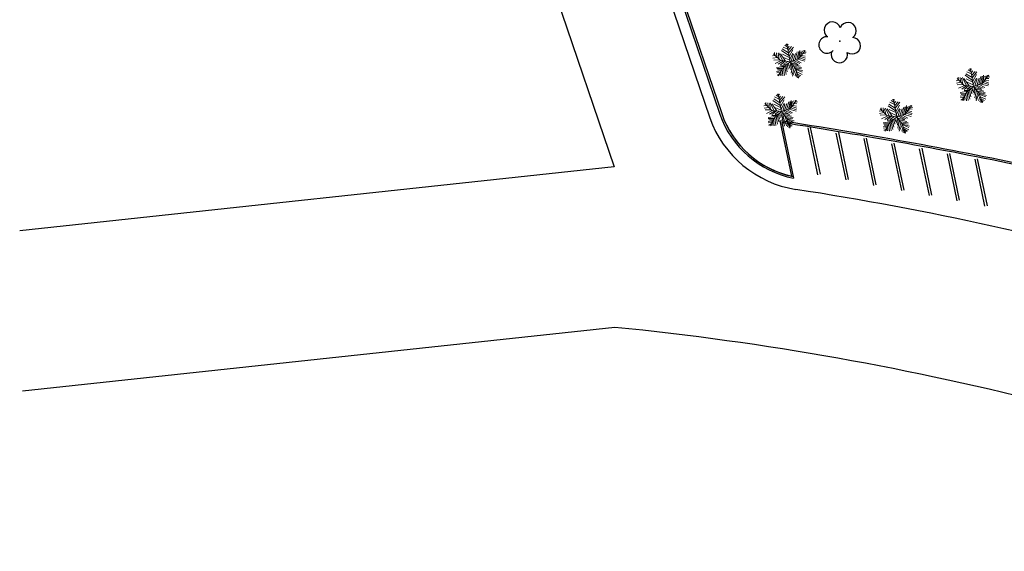
# Model space of a CAD drawing. Units: millimetres. Extents: x 3282 to 3979, y 1739 to 2077.
# Drawn here: x 3282 to 3375, y 1903 to 1953 of the extents above; entities that cross this region are included whole.
import ezdxf

# ---------------------------------------------------------------- set-up
doc = ezdxf.new("R2010")
doc.units = ezdxf.units.MM
for name, color, linetype in [('BASE ELETRICA', 253, 'Continuous'), ('BASE ELÉTRICA 2', 30, 'Continuous'), ('LAYOUT', 4, 'Continuous')]:
    doc.layers.add(name, color=color, linetype=linetype)

# ---------------------------------------------------------------- blocks, each defined once
blk = doc.blocks.new('BASE IMPLANTAÇÃO')
at = {"layer": 'BASE ELETRICA'}
for p, q in [((4340.002, 3566.896), (4386.582, 3430.015)), ((4365.305, 3523.584), (4395.576, 3434.628)), ((4405.028, 3433.724), (4405.95, 3429.319)), ((4405.754, 3429.278), (4404.833, 3433.683)), ((4408.399, 3428.792), (4407.477, 3433.196)), ((4407.673, 3433.237), (4408.595, 3428.833)), ((4411.016, 3428.279), (4410.095, 3432.684)), ((4410.29, 3432.725), (4411.212, 3428.32)), ((4413.629, 3427.785), (4412.708, 3432.19)), ((4412.904, 3432.231), (4413.825, 3427.826)), ((4416.238, 3427.314), (4415.316, 3431.719)), ((4415.512, 3431.76), (4416.434, 3427.355)), ((4418.848, 3426.834), (4417.927, 3431.239)), ((4418.122, 3431.28), (4419.044, 3426.875)), ((4386.582, 3430.015), (4330.679, 3424.005)), ((4421.464, 3426.329), (4420.542, 3430.733)), ((4420.738, 3430.774), (4421.66, 3426.37)), ((4386.663, 3414.937), (4330.954, 3408.948))]:
    blk.add_line(p, q, dxfattribs=at)
at = {"layer": 'BASE ELETRICA', "lineweight": 5}
for p, q in [((4402.918, 3441.065), (4402.49, 3441.271)), ((4402.918, 3441.065), (4402.49, 3441.271)), ((4402.875, 3441.285), (4402.629, 3441.449)), ((4402.875, 3441.285), (4402.629, 3441.449)), ((4402.832, 3441.476), (4402.747, 3441.546)), ((4402.832, 3441.476), (4402.747, 3441.546)), ((4403.133, 3439.893), (4402.823, 3441.576)), ((4403.133, 3439.893), (4402.823, 3441.576)), ((4402.864, 3441.421), (4402.939, 3441.546)), ((4402.864, 3441.421), (4402.939, 3441.546)), ((4402.907, 3441.176), (4403.057, 3441.353)), ((4402.907, 3441.176), (4403.057, 3441.353)), ((4402.96, 3440.956), (4403.27, 3441.312)), ((4402.96, 3440.956), (4403.27, 3441.312)), ((4402.982, 3440.71), (4403.441, 3441.271)), ((4402.982, 3440.71), (4403.441, 3441.271)), ((4401.731, 3440.476), (4401.485, 3440.435)), ((4401.731, 3440.476), (4401.485, 3440.435)), ((4401.934, 3440.299), (4401.507, 3440.217)), ((4401.934, 3440.299), (4401.507, 3440.217)), ((4402.203, 3440.027), (4401.584, 3440.646)), ((4402.203, 3440.027), (4401.584, 3440.646)), ((4401.699, 3440.517), (4401.678, 3440.751)), ((4401.699, 3440.517), (4401.678, 3440.751)), ((4401.849, 3440.737), (4401.881, 3440.353)), ((4401.849, 3440.737), (4401.881, 3440.353)), ((4401.998, 3440.669), (4402.105, 3440.119)), ((4401.998, 3440.669), (4402.105, 3440.119)), ((4402.084, 3440.723), (4402.415, 3440.01)), ((4402.084, 3440.723), (4402.415, 3440.01)), ((4402.704, 3439.956), (4402.223, 3440.641)), ((4402.704, 3439.956), (4402.223, 3440.641)), ((4403.025, 3440.462), (4402.319, 3440.942)), ((4403.025, 3440.462), (4402.319, 3440.942)), ((4402.982, 3440.723), (4402.405, 3441.094)), ((4402.982, 3440.723), (4402.405, 3441.094)), ((4402.415, 3440.599), (4403.046, 3440.299)), ((4402.415, 3440.599), (4403.046, 3440.299)), ((4402.522, 3440.299), (4403.099, 3440.038)), ((4402.522, 3440.299), (4403.099, 3440.038)), ((4403.046, 3440.38), (4403.388, 3441.01)), ((4403.046, 3440.38), (4403.388, 3441.01)), ((4403.099, 3440.092), (4403.399, 3440.682)), ((4403.099, 3440.092), (4403.399, 3440.682)), ((4403.249, 3439.942), (4403.463, 3440.613)), ((4403.249, 3439.942), (4403.463, 3440.613)), ((4403.431, 3439.997), (4403.655, 3440.669)), ((4403.431, 3439.997), (4403.655, 3440.669)), ((4403.612, 3440.065), (4403.815, 3440.819)), ((4403.612, 3440.065), (4403.815, 3440.819)), ((4403.783, 3440.106), (4403.944, 3440.846)), ((4403.783, 3440.106), (4403.944, 3440.846)), ((4403.929, 3440.159), (4404.549, 3440.956)), ((4403.929, 3440.159), (4404.549, 3440.956)), ((4403.933, 3440.162), (4404.051, 3440.956)), ((4403.933, 3440.162), (4404.051, 3440.956)), ((4404.008, 3440.258), (4404.553, 3440.079)), ((4404.008, 3440.258), (4404.553, 3440.079)), ((4404.072, 3440.805), (4404.093, 3440.38)), ((4404.072, 3440.805), (4404.093, 3440.38)), ((4404.115, 3440.38), (4404.574, 3440.217)), ((4404.115, 3440.38), (4404.574, 3440.217)), ((4404.168, 3440.86), (4404.232, 3440.558)), ((4404.168, 3440.86), (4404.232, 3440.558)), ((4404.2, 3440.476), (4404.553, 3440.421)), ((4404.2, 3440.476), (4404.553, 3440.421)), ((4404.275, 3440.901), (4404.371, 3440.737)), ((4404.275, 3440.901), (4404.371, 3440.737)), ((4404.329, 3440.655), (4404.574, 3440.628)), ((4404.329, 3440.655), (4404.574, 3440.628)), ((4404.425, 3440.778), (4404.639, 3440.805)), ((4404.425, 3440.778), (4404.639, 3440.805)), ((4404.435, 3440.969), (4404.468, 3440.86)), ((4404.435, 3440.969), (4404.468, 3440.86)), ((4402.148, 3440.079), (4401.592, 3440.051)), ((4402.148, 3440.079), (4401.592, 3440.051)), ((4402.298, 3439.997), (4401.721, 3439.723)), ((4402.298, 3439.997), (4401.721, 3439.723)), ((4402.618, 3439.449), (4401.87, 3439.34)), ((4402.618, 3439.449), (4401.87, 3439.34)), ((4402.501, 3439.983), (4402.009, 3439.654)), ((4402.501, 3439.983), (4402.009, 3439.654)), ((4402.469, 3439.318), (4402.026, 3438.566)), ((4402.469, 3439.318), (4402.026, 3438.566)), ((4403.133, 3439.893), (4402.203, 3440.027)), ((4403.133, 3439.893), (4402.203, 3440.027)), ((4402.661, 3439.956), (4402.244, 3439.613)), ((4402.661, 3439.956), (4402.244, 3439.613)), ((4402.682, 3439.517), (4402.244, 3439.517)), ((4402.682, 3439.517), (4402.244, 3439.517)), ((4403.133, 3439.893), (4402.469, 3439.318)), ((4403.133, 3439.893), (4402.469, 3439.318)), ((4402.939, 3439.928), (4402.501, 3439.654)), ((4402.939, 3439.928), (4402.501, 3439.654)), ((4402.522, 3439.353), (4402.608, 3438.585)), ((4402.522, 3439.353), (4402.608, 3438.585)), ((4402.939, 3439.723), (4402.544, 3439.599)), ((4402.939, 3439.723), (4402.544, 3439.599)), ((4402.629, 3439.449), (4402.757, 3438.708)), ((4402.629, 3439.449), (4402.757, 3438.708)), ((4402.736, 3439.558), (4402.875, 3438.928)), ((4402.736, 3439.558), (4402.875, 3438.928)), ((4402.853, 3439.64), (4402.95, 3439.201)), ((4402.853, 3439.64), (4402.95, 3439.201)), ((4402.992, 3439.792), (4403.025, 3439.462)), ((4402.992, 3439.792), (4403.025, 3439.462)), ((4403.206, 3439.805), (4403.089, 3439.299)), ((4403.206, 3439.805), (4403.089, 3439.299)), ((4403.133, 3439.893), (4403.929, 3440.159)), ((4403.133, 3439.893), (4403.929, 3440.159)), ((4403.133, 3439.893), (4403.664, 3439.23)), ((4403.133, 3439.893), (4403.664, 3439.23)), ((4403.185, 3439.819), (4403.848, 3439.613)), ((4403.185, 3439.819), (4403.848, 3439.613)), ((4403.281, 3439.708), (4403.196, 3439.133)), ((4403.281, 3439.708), (4403.196, 3439.133)), ((4403.399, 3439.558), (4403.238, 3438.833)), ((4403.399, 3439.558), (4403.238, 3438.833)), ((4403.324, 3439.942), (4403.901, 3439.64)), ((4403.324, 3439.942), (4403.901, 3439.64)), ((4403.548, 3439.394), (4403.324, 3438.708)), ((4403.548, 3439.394), (4403.324, 3438.708)), ((4403.356, 3439.626), (4404.083, 3439.462)), ((4403.356, 3439.626), (4404.083, 3439.462)), ((4403.463, 3439.997), (4404.04, 3439.723)), ((4403.463, 3439.997), (4404.04, 3439.723)), ((4403.495, 3439.449), (4404.222, 3439.34)), ((4403.495, 3439.449), (4404.222, 3439.34)), ((4403.612, 3439.312), (4404.2, 3439.215)), ((4403.612, 3439.312), (4404.2, 3439.215)), ((4403.666, 3440.065), (4404.168, 3439.792)), ((4403.666, 3440.065), (4404.168, 3439.792)), ((4403.848, 3440.119), (4404.51, 3439.942)), ((4403.848, 3440.119), (4404.51, 3439.942)), ((4402.298, 3439.038), (4401.87, 3438.969)), ((4402.298, 3439.038), (4401.87, 3438.969)), ((4402.415, 3439.256), (4401.881, 3439.242)), ((4402.415, 3439.256), (4401.881, 3439.242)), ((4402.223, 3438.887), (4401.881, 3438.846)), ((4402.223, 3438.887), (4401.881, 3438.846)), ((4402.116, 3438.722), (4401.924, 3438.64)), ((4402.116, 3438.722), (4401.924, 3438.64)), ((4402.34, 3439.12), (4401.945, 3439.133)), ((4402.34, 3439.12), (4401.945, 3439.133)), ((4402.169, 3438.805), (4402.191, 3438.585)), ((4402.169, 3438.805), (4402.191, 3438.585)), ((4402.276, 3438.983), (4402.308, 3438.599)), ((4402.276, 3438.983), (4402.308, 3438.599)), ((4402.394, 3439.188), (4402.458, 3438.558)), ((4402.394, 3439.188), (4402.458, 3438.558)), ((4403.666, 3439.229), (4403.377, 3438.544)), ((4403.666, 3439.229), (4403.377, 3438.544)), ((4403.73, 3438.997), (4403.602, 3438.572)), ((4403.73, 3438.997), (4403.602, 3438.572)), ((4403.664, 3439.23), (4403.929, 3438.346)), ((4403.664, 3439.23), (4403.929, 3438.346)), ((4403.677, 3439.229), (4404.329, 3439.038)), ((4403.677, 3439.229), (4404.329, 3439.038)), ((4403.698, 3439.147), (4404.275, 3438.915)), ((4403.698, 3439.147), (4404.275, 3438.915)), ((4403.805, 3438.777), (4403.709, 3438.463)), ((4403.805, 3438.777), (4403.709, 3438.463)), ((4403.762, 3438.928), (4404.286, 3438.695)), ((4403.762, 3438.928), (4404.286, 3438.695)), ((4403.805, 3438.763), (4404.147, 3438.572)), ((4403.805, 3438.763), (4404.147, 3438.572)), ((4403.858, 3438.544), (4403.815, 3438.394)), ((4403.858, 3438.544), (4403.815, 3438.394)), ((4403.858, 3438.613), (4404.04, 3438.49)), ((4403.858, 3438.613), (4404.04, 3438.49)), ((4403.922, 3438.422), (4403.965, 3438.394)), ((4403.922, 3438.422), (4403.965, 3438.394)), ((4418.966, 3438.193, 0), (4418.944, 3438.427, 0)), ((4419.115, 3438.413, 0), (4419.148, 3438.029, 0)), ((4419.351, 3438.399, 0), (4419.682, 3437.686, 0)), ((4420.291, 3438.138, 0), (4419.586, 3438.618, 0)), ((4420.249, 3438.399, 0), (4419.671, 3438.769, 0)), ((4420.184, 3438.741, 0), (4419.757, 3438.947, 0)), ((4420.142, 3438.961, 0), (4419.896, 3439.125, 0)), ((4420.099, 3439.152, 0), (4420.013, 3439.222, 0)), ((4420.399, 3437.569, 0), (4420.09, 3439.252, 0)), ((4420.131, 3439.097, 0), (4420.206, 3439.222, 0)), ((4420.174, 3438.851, 0), (4420.323, 3439.029, 0)), ((4420.227, 3438.631, 0), (4420.537, 3438.988, 0)), ((4420.249, 3438.386, 0), (4420.708, 3438.947, 0)), ((4420.313, 3438.056, 0), (4420.655, 3438.686, 0)), ((4420.366, 3437.768, 0), (4420.665, 3438.358, 0)), ((4420.879, 3437.741, 0), (4421.082, 3438.495, 0)), ((4421.05, 3437.782, 0), (4421.21, 3438.522, 0)), ((4421.196, 3437.835, 0), (4421.816, 3438.631, 0)), ((4421.2, 3437.838, 0), (4421.317, 3438.631, 0)), ((4421.339, 3438.481, 0), (4421.36, 3438.056, 0)), ((4421.435, 3438.536, 0), (4421.499, 3438.234, 0)), ((4421.542, 3438.577, 0), (4421.638, 3438.413, 0)), ((4421.691, 3438.454, 0), (4421.905, 3438.481, 0)), ((4421.702, 3438.645, 0), (4421.734, 3438.536, 0)), ((4418.998, 3438.152, 0), (4418.752, 3438.111, 0)), ((4419.201, 3437.974, 0), (4418.773, 3437.892, 0)), ((4419.47, 3437.703, 0), (4418.85, 3438.322, 0)), ((4419.415, 3437.754, 0), (4418.859, 3437.727, 0)), ((4419.564, 3437.672, 0), (4418.987, 3437.399, 0)), ((4419.265, 3438.345, 0), (4419.372, 3437.795, 0)), ((4419.767, 3437.659, 0), (4419.276, 3437.329, 0)), ((4420.399, 3437.569, 0), (4419.47, 3437.703, 0)), ((4419.971, 3437.631, 0), (4419.49, 3438.317, 0)), ((4419.928, 3437.631, 0), (4419.511, 3437.288, 0)), ((4419.682, 3438.275, 0), (4420.313, 3437.974, 0)), ((4420.399, 3437.569, 0), (4419.735, 3436.994, 0)), ((4420.206, 3437.604, 0), (4419.767, 3437.329, 0)), ((4419.789, 3437.974, 0), (4420.366, 3437.713, 0)), ((4420.259, 3437.468, 0), (4420.291, 3437.138, 0)), ((4420.473, 3437.481, 0), (4420.355, 3436.974, 0)), ((4420.399, 3437.569, 0), (4421.196, 3437.835, 0)), ((4420.399, 3437.569, 0), (4420.93, 3436.906, 0)), ((4420.452, 3437.495, 0), (4421.114, 3437.288, 0)), ((4420.516, 3437.618, 0), (4420.729, 3438.288, 0)), ((4420.591, 3437.618, 0), (4421.168, 3437.316, 0)), ((4420.697, 3437.672, 0), (4420.922, 3438.345, 0)), ((4420.729, 3437.672, 0), (4421.307, 3437.399, 0)), ((4420.933, 3437.741, 0), (4421.435, 3437.468, 0)), ((4421.114, 3437.795, 0), (4421.777, 3437.618, 0)), ((4421.275, 3437.933, 0), (4421.82, 3437.754, 0)), ((4421.381, 3438.056, 0), (4421.841, 3437.892, 0)), ((4421.467, 3438.152, 0), (4421.82, 3438.097, 0)), ((4421.595, 3438.331, 0), (4421.841, 3438.304, 0)), ((4402.106, 3436.373), (4401.679, 3436.58)), ((4402.063, 3436.593), (4401.817, 3436.757)), ((4402.021, 3436.784), (4401.935, 3436.854)), ((4402.321, 3435.202), (4402.011, 3436.885)), ((4402.053, 3436.73), (4402.127, 3436.854)), ((4402.095, 3436.484), (4402.245, 3436.662)), ((4402.149, 3436.264), (4402.459, 3436.621)), ((4402.17, 3436.018), (4402.63, 3436.58)), ((4419.885, 3437.125, 0), (4419.137, 3437.015, 0)), ((4419.564, 3436.713, 0), (4419.137, 3436.645, 0)), ((4419.682, 3436.932, 0), (4419.148, 3436.918, 0)), ((4419.49, 3436.563, 0), (4419.148, 3436.522, 0)), ((4419.607, 3436.795, 0), (4419.212, 3436.809, 0)), ((4419.735, 3436.994, 0), (4419.293, 3436.242, 0)), ((4419.949, 3437.193, 0), (4419.511, 3437.193, 0)), ((4419.543, 3436.659, 0), (4419.575, 3436.275, 0)), ((4419.661, 3436.864, 0), (4419.725, 3436.234, 0)), ((4419.789, 3437.029, 0), (4419.874, 3436.261, 0)), ((4420.206, 3437.399, 0), (4419.81, 3437.275, 0)), ((4419.896, 3437.125, 0), (4420.024, 3436.384, 0)), ((4420.003, 3437.234, 0), (4420.142, 3436.604, 0)), ((4420.12, 3437.316, 0), (4420.216, 3436.877, 0)), ((4420.548, 3437.384, 0), (4420.462, 3436.809, 0)), ((4420.665, 3437.234, 0), (4420.505, 3436.509, 0)), ((4420.815, 3437.07, 0), (4420.591, 3436.384, 0)), ((4420.623, 3437.302, 0), (4421.349, 3437.138, 0)), ((4420.933, 3436.905, 0), (4420.644, 3436.22, 0)), ((4420.762, 3437.125, 0), (4421.488, 3437.015, 0)), ((4420.997, 3436.672, 0), (4420.868, 3436.248, 0)), ((4420.879, 3436.988, 0), (4421.467, 3436.891, 0)), ((4420.93, 3436.906, 0), (4421.196, 3436.021, 0)), ((4420.943, 3436.905, 0), (4421.595, 3436.713, 0)), ((4420.965, 3436.823, 0), (4421.542, 3436.591, 0)), ((4421.029, 3436.604, 0), (4421.552, 3436.37, 0)), ((4400.92, 3435.785), (4400.674, 3435.744)), ((4401.123, 3435.607), (4400.695, 3435.525)), ((4401.392, 3435.335), (4400.772, 3435.954)), ((4400.888, 3435.825), (4400.866, 3436.059)), ((4401.037, 3436.046), (4401.069, 3435.662)), ((4401.187, 3435.977), (4401.294, 3435.428)), ((4401.272, 3436.032), (4401.604, 3435.319)), ((4401.892, 3435.264), (4401.411, 3435.95)), ((4402.213, 3435.771), (4401.508, 3436.25)), ((4402.17, 3436.032), (4401.593, 3436.402)), ((4401.604, 3435.907), (4402.234, 3435.607)), ((4401.711, 3435.607), (4402.288, 3435.346)), ((4402.234, 3435.689), (4402.576, 3436.319)), ((4402.288, 3435.401), (4402.587, 3435.991)), ((4402.437, 3435.25), (4402.651, 3435.921)), ((4402.619, 3435.305), (4402.844, 3435.977)), ((4402.801, 3435.373), (4403.004, 3436.127)), ((4402.972, 3435.414), (4403.132, 3436.155)), ((4403.118, 3435.467), (4403.737, 3436.264)), ((4403.122, 3435.47), (4403.239, 3436.264)), ((4403.261, 3436.114), (4403.282, 3435.689)), ((4403.303, 3435.689), (4403.763, 3435.525)), ((4403.357, 3436.168), (4403.421, 3435.866)), ((4403.389, 3435.785), (4403.741, 3435.73)), ((4403.464, 3436.209), (4403.56, 3436.046)), ((4403.517, 3435.964), (4403.763, 3435.936)), ((4403.613, 3436.086), (4403.827, 3436.114)), ((4403.624, 3436.278), (4403.656, 3436.168)), ((4413.051, 3435.273), (4412.346, 3435.752)), ((4413.051, 3435.273), (4412.346, 3435.752)), ((4413.009, 3435.534), (4412.431, 3435.904)), ((4413.009, 3435.534), (4412.431, 3435.904)), ((4412.944, 3435.875), (4412.517, 3436.082)), ((4412.944, 3435.875), (4412.517, 3436.082)), ((4412.902, 3436.095), (4412.656, 3436.259)), ((4412.902, 3436.095), (4412.656, 3436.259)), ((4412.859, 3436.286), (4412.773, 3436.356)), ((4412.859, 3436.286), (4412.773, 3436.356)), ((4413.16, 3434.704), (4412.85, 3436.387)), ((4413.16, 3434.704), (4412.85, 3436.387)), ((4412.891, 3436.232), (4412.966, 3436.356)), ((4412.891, 3436.232), (4412.966, 3436.356)), ((4412.934, 3435.986), (4413.083, 3436.164)), ((4412.934, 3435.986), (4413.083, 3436.164)), ((4412.987, 3435.766), (4413.297, 3436.123)), ((4412.987, 3435.766), (4413.297, 3436.123)), ((4413.009, 3435.52), (4413.468, 3436.082)), ((4413.009, 3435.52), (4413.468, 3436.082)), ((4413.073, 3435.191), (4413.415, 3435.821)), ((4413.073, 3435.191), (4413.415, 3435.821)), ((4413.639, 3434.875), (4413.842, 3435.629)), ((4413.639, 3434.875), (4413.842, 3435.629)), ((4413.81, 3434.916), (4413.971, 3435.657)), ((4413.81, 3434.916), (4413.971, 3435.657)), ((4413.956, 3434.969), (4414.576, 3435.766)), ((4413.956, 3434.969), (4414.576, 3435.766)), ((4413.96, 3434.972), (4414.078, 3435.766)), ((4413.96, 3434.972), (4414.078, 3435.766)), ((4414.099, 3435.616), (4414.12, 3435.191)), ((4414.099, 3435.616), (4414.12, 3435.191)), ((4414.195, 3435.67), (4414.259, 3435.368)), ((4414.195, 3435.67), (4414.259, 3435.368)), ((4414.302, 3435.711), (4414.398, 3435.548)), ((4414.302, 3435.711), (4414.398, 3435.548)), ((4414.452, 3435.588), (4414.665, 3435.616)), ((4414.452, 3435.588), (4414.665, 3435.616)), ((4414.462, 3435.78), (4414.494, 3435.67)), ((4414.462, 3435.78), (4414.494, 3435.67)), ((4419.383, 3436.398, 0), (4419.19, 3436.316, 0)), ((4419.436, 3436.481, 0), (4419.457, 3436.261, 0)), ((4421.071, 3436.452, 0), (4420.975, 3436.138, 0)), ((4421.071, 3436.439, 0), (4421.413, 3436.248, 0)), ((4421.125, 3436.22, 0), (4421.082, 3436.07, 0)), ((4421.125, 3436.289, 0), (4421.307, 3436.166, 0)), ((4421.189, 3436.097, 0), (4421.232, 3436.07, 0)), ((4401.337, 3435.387), (4400.781, 3435.36)), ((4401.486, 3435.305), (4400.909, 3435.032)), ((4401.807, 3434.757), (4401.059, 3434.648)), ((4401.689, 3435.291), (4401.198, 3434.962)), ((4402.321, 3435.202), (4401.392, 3435.335)), ((4401.85, 3435.264), (4401.433, 3434.921)), ((4401.871, 3434.826), (4401.433, 3434.826)), ((4402.321, 3435.202), (4401.657, 3434.627)), ((4402.127, 3435.237), (4401.689, 3434.962)), ((4401.711, 3434.662), (4401.796, 3433.894)), ((4402.127, 3435.032), (4401.732, 3434.907)), ((4401.817, 3434.757), (4401.946, 3434.017)), ((4401.924, 3434.867), (4402.063, 3434.237)), ((4402.042, 3434.948), (4402.138, 3434.51)), ((4402.181, 3435.1), (4402.213, 3434.771)), ((4402.395, 3435.114), (4402.277, 3434.607)), ((4402.321, 3435.202), (4403.118, 3435.467)), ((4402.321, 3435.202), (4402.852, 3434.539)), ((4402.373, 3435.128), (4403.036, 3434.921)), ((4402.47, 3435.017), (4402.384, 3434.442)), ((4402.587, 3434.867), (4402.427, 3434.141)), ((4402.512, 3435.25), (4403.09, 3434.948)), ((4402.737, 3434.703), (4402.512, 3434.017)), ((4402.544, 3434.935), (4403.271, 3434.771)), ((4402.651, 3435.305), (4403.228, 3435.032)), ((4402.683, 3434.757), (4403.41, 3434.648)), ((4402.854, 3435.373), (4403.357, 3435.1)), ((4403.036, 3435.428), (4403.699, 3435.25)), ((4403.196, 3435.566), (4403.741, 3435.387)), ((4411.758, 3435.287), (4411.512, 3435.246)), ((4411.758, 3435.287), (4411.512, 3435.246)), ((4411.961, 3435.109), (4411.534, 3435.027)), ((4411.961, 3435.109), (4411.534, 3435.027)), ((4412.23, 3434.837), (4411.611, 3435.456)), ((4412.23, 3434.837), (4411.611, 3435.456)), ((4412.175, 3434.889), (4411.619, 3434.862)), ((4412.175, 3434.889), (4411.619, 3434.862)), ((4411.726, 3435.327), (4411.705, 3435.561)), ((4411.726, 3435.327), (4411.705, 3435.561)), ((4412.325, 3434.807), (4411.747, 3434.534)), ((4412.325, 3434.807), (4411.747, 3434.534)), ((4411.876, 3435.548), (4411.908, 3435.164)), ((4411.876, 3435.548), (4411.908, 3435.164)), ((4412.025, 3435.479), (4412.132, 3434.93)), ((4412.025, 3435.479), (4412.132, 3434.93)), ((4412.528, 3434.793), (4412.036, 3434.464)), ((4412.528, 3434.793), (4412.036, 3434.464)), ((4412.111, 3435.534), (4412.442, 3434.821)), ((4412.111, 3435.534), (4412.442, 3434.821)), ((4413.16, 3434.704), (4412.23, 3434.837)), ((4413.16, 3434.704), (4412.23, 3434.837)), ((4412.731, 3434.766), (4412.25, 3435.452)), ((4412.731, 3434.766), (4412.25, 3435.452)), ((4412.688, 3434.766), (4412.271, 3434.423)), ((4412.688, 3434.766), (4412.271, 3434.423)), ((4412.442, 3435.409), (4413.073, 3435.109)), ((4412.442, 3435.409), (4413.073, 3435.109)), ((4413.16, 3434.704), (4412.496, 3434.129)), ((4413.16, 3434.704), (4412.496, 3434.129)), ((4412.966, 3434.739), (4412.528, 3434.464)), ((4412.966, 3434.739), (4412.528, 3434.464)), ((4412.549, 3435.109), (4413.126, 3434.848)), ((4412.549, 3435.109), (4413.126, 3434.848)), ((4413.126, 3434.903), (4413.426, 3435.493)), ((4413.126, 3434.903), (4413.426, 3435.493)), ((4413.16, 3434.704), (4413.956, 3434.969)), ((4413.16, 3434.704), (4413.956, 3434.969)), ((4413.16, 3434.704), (4413.691, 3434.041)), ((4413.16, 3434.704), (4413.691, 3434.041)), ((4413.276, 3434.752), (4413.49, 3435.423)), ((4413.276, 3434.752), (4413.49, 3435.423)), ((4413.351, 3434.752), (4413.928, 3434.45)), ((4413.351, 3434.752), (4413.928, 3434.45)), ((4413.458, 3434.807), (4413.682, 3435.479)), ((4413.458, 3434.807), (4413.682, 3435.479)), ((4413.49, 3434.807), (4414.067, 3434.534)), ((4413.49, 3434.807), (4414.067, 3434.534)), ((4413.693, 3434.875), (4414.195, 3434.602)), ((4413.693, 3434.875), (4414.195, 3434.602)), ((4413.874, 3434.93), (4414.537, 3434.752)), ((4413.874, 3434.93), (4414.537, 3434.752)), ((4414.035, 3435.068), (4414.58, 3434.889)), ((4414.035, 3435.068), (4414.58, 3434.889)), ((4414.142, 3435.191), (4414.601, 3435.027)), ((4414.142, 3435.191), (4414.601, 3435.027)), ((4414.227, 3435.287), (4414.58, 3435.232)), ((4414.227, 3435.287), (4414.58, 3435.232)), ((4414.355, 3435.466), (4414.601, 3435.438)), ((4414.355, 3435.466), (4414.601, 3435.438)), ((4401.486, 3434.346), (4401.059, 3434.278)), ((4401.604, 3434.565), (4401.069, 3434.551)), ((4401.411, 3434.196), (4401.069, 3434.155)), ((4401.304, 3434.03), (4401.112, 3433.948)), ((4401.529, 3434.428), (4401.133, 3434.442)), ((4401.657, 3434.627), (4401.215, 3433.874)), ((4401.358, 3434.114), (4401.379, 3433.894)), ((4401.465, 3434.291), (4401.497, 3433.908)), ((4401.582, 3434.496), (4401.646, 3433.867)), ((4402.854, 3434.537), (4402.566, 3433.853)), ((4402.918, 3434.305), (4402.79, 3433.88)), ((4402.801, 3434.621), (4403.389, 3434.524)), ((4402.852, 3434.539), (4403.118, 3433.654)), ((4402.865, 3434.537), (4403.517, 3434.346)), ((4402.886, 3434.455), (4403.464, 3434.223)), ((4402.993, 3434.085), (4402.897, 3433.771)), ((4402.951, 3434.237), (4403.474, 3434.003)), ((4402.993, 3434.071), (4403.335, 3433.88)), ((4403.047, 3433.853), (4403.004, 3433.703)), ((4403.047, 3433.921), (4403.228, 3433.798)), ((4403.111, 3433.73), (4403.154, 3433.703)), ((4412.645, 3434.259), (4411.897, 3434.15)), ((4412.645, 3434.259), (4411.897, 3434.15)), ((4412.325, 3433.848), (4411.897, 3433.78)), ((4412.325, 3433.848), (4411.897, 3433.78)), ((4412.442, 3434.067), (4411.908, 3434.053)), ((4412.442, 3434.067), (4411.908, 3434.053)), ((4412.367, 3433.93), (4411.972, 3433.944)), ((4412.367, 3433.93), (4411.972, 3433.944)), ((4412.496, 3434.129), (4412.053, 3433.376)), ((4412.496, 3434.129), (4412.053, 3433.376)), ((4412.709, 3434.328), (4412.271, 3434.328)), ((4412.709, 3434.328), (4412.271, 3434.328)), ((4412.303, 3433.793), (4412.335, 3433.41)), ((4412.303, 3433.793), (4412.335, 3433.41)), ((4412.421, 3433.998), (4412.485, 3433.369)), ((4412.421, 3433.998), (4412.485, 3433.369)), ((4412.549, 3434.164), (4412.634, 3433.396)), ((4412.549, 3434.164), (4412.634, 3433.396)), ((4412.966, 3434.534), (4412.57, 3434.409)), ((4412.966, 3434.534), (4412.57, 3434.409)), ((4412.656, 3434.259), (4412.784, 3433.519)), ((4412.656, 3434.259), (4412.784, 3433.519)), ((4412.763, 3434.369), (4412.902, 3433.739)), ((4412.763, 3434.369), (4412.902, 3433.739)), ((4412.88, 3434.45), (4412.977, 3434.012)), ((4412.88, 3434.45), (4412.977, 3434.012)), ((4413.019, 3434.602), (4413.051, 3434.273)), ((4413.019, 3434.602), (4413.051, 3434.273)), ((4413.233, 3434.616), (4413.115, 3434.109)), ((4413.233, 3434.616), (4413.115, 3434.109)), ((4413.212, 3434.63), (4413.874, 3434.423)), ((4413.212, 3434.63), (4413.874, 3434.423)), ((4413.308, 3434.519), (4413.222, 3433.944)), ((4413.308, 3434.519), (4413.222, 3433.944)), ((4413.426, 3434.369), (4413.265, 3433.643)), ((4413.426, 3434.369), (4413.265, 3433.643)), ((4413.575, 3434.205), (4413.351, 3433.519)), ((4413.575, 3434.205), (4413.351, 3433.519)), ((4413.383, 3434.437), (4414.11, 3434.273)), ((4413.383, 3434.437), (4414.11, 3434.273)), ((4413.693, 3434.039), (4413.404, 3433.355)), ((4413.693, 3434.039), (4413.404, 3433.355)), ((4413.522, 3434.259), (4414.249, 3434.15)), ((4413.522, 3434.259), (4414.249, 3434.15)), ((4413.757, 3433.807), (4413.629, 3433.382)), ((4413.757, 3433.807), (4413.629, 3433.382)), ((4413.639, 3434.123), (4414.227, 3434.026)), ((4413.639, 3434.123), (4414.227, 3434.026)), ((4413.691, 3434.041), (4413.956, 3433.156)), ((4413.691, 3434.041), (4413.956, 3433.156)), ((4413.703, 3434.039), (4414.355, 3433.848)), ((4413.703, 3434.039), (4414.355, 3433.848)), ((4413.725, 3433.957), (4414.302, 3433.725)), ((4413.725, 3433.957), (4414.302, 3433.725)), ((4413.789, 3433.739), (4414.313, 3433.505)), ((4413.789, 3433.739), (4414.313, 3433.505)), ((4412.25, 3433.698), (4411.908, 3433.657)), ((4412.25, 3433.698), (4411.908, 3433.657)), ((4412.143, 3433.532), (4411.95, 3433.45)), ((4412.143, 3433.532), (4411.95, 3433.45)), ((4412.196, 3433.616), (4412.218, 3433.396)), ((4412.196, 3433.616), (4412.218, 3433.396)), ((4413.832, 3433.587), (4413.736, 3433.273)), ((4413.832, 3433.587), (4413.736, 3433.273)), ((4413.832, 3433.573), (4414.174, 3433.382)), ((4413.832, 3433.573), (4414.174, 3433.382)), ((4413.885, 3433.355), (4413.842, 3433.205)), ((4413.885, 3433.355), (4413.842, 3433.205)), ((4413.885, 3433.423), (4414.067, 3433.3)), ((4413.885, 3433.423), (4414.067, 3433.3)), ((4413.949, 3433.232), (4413.992, 3433.205)), ((4413.949, 3433.232), (4413.992, 3433.205))]:
    blk.add_line(p, q, dxfattribs=at)
at = {"layer": 'BASE ELETRICA', "linetype": 'Continuous'}
for centre, start, end in [((4407.106, 3442.852), 16.93339, 231.31373), ((4408.577, 3442.806), 305.05353, 159.43387), ((4406.609, 3441.47), 85.19699, 317.36855), ((4408.984, 3441.395), 233.10988, 87.18728), ((4407.769, 3440.569), 161.00773, 15.35953)]:
    blk.add_arc(centre, 0.776, start, end, dxfattribs=at)
at = {"layer": 'BASE ELETRICA'}
for centre, radius, start, end in [((4405.302, 3438.093), 10.326, 199.60929, 260.93823), ((4405.302, 3438.093), 10.326, 199.60929, 260.93823), ((4359.339, 3140.154), 291.138, 66.48314, 81.24039), ((4359.339, 3140.154), 291.138, 66.48314, 81.24039), ((4359.339, 3140.155), 276.137, 66.76805, 84.32129)]:
    blk.add_arc(centre, radius, start, end, dxfattribs=at)
blk.add_point((4407.809, 3441.817), dxfattribs=at)
at = {"layer": 'BASE ELÉTRICA 2'}
for p, q in [((4383.414, 3473.472), (4396.518, 3434.963)), ((4387.131, 3463.168), (4396.707, 3435.028)), ((4387.131, 3463.168), (4396.707, 3435.028)), ((4402.179, 3434.348), (4403.263, 3429.144)), ((4402.37, 3434.168), (4403.456, 3428.952))]:
    blk.add_line(p, q, dxfattribs=at)
for centre, radius, start, end in [((4405.302, 3438.093), 9.326, 199.60929, 258.58196), ((4405.302, 3438.093), 9.326, 199.60929, 258.58236), ((4405.227, 3437.927), 9, 198.79304, 258.43819), ((4405.227, 3437.927), 9, 198.79304, 257.39409), ((4337.424, 3010.13), 429.132, 78.11962, 81.32104), ((4336.891, 3007.412), 431.751, 78.11892, 81.27688)]:
    blk.add_arc(centre, radius, start, end, dxfattribs=at)

msp = doc.modelspace()

# ---------------------------------------------------------------- block references
at = {"layer": 'LAYOUT'}
msp.add_blockref('BASE IMPLANTAÇÃO', (-1048.393, -1490.841), dxfattribs=at)

doc.saveas('drawing.dxf')
